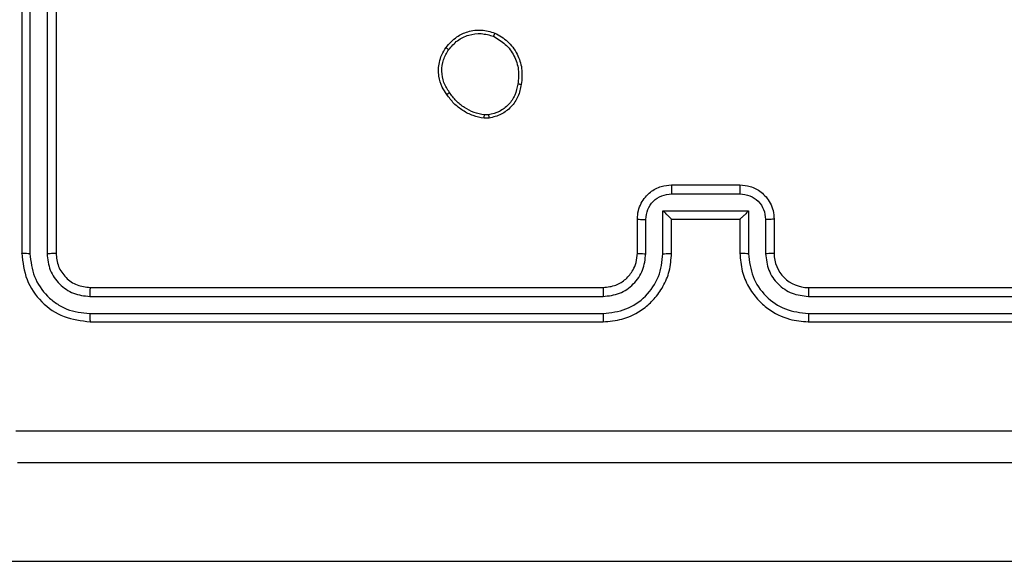
# Model space of a CAD drawing. Units: millimetres. Extents: x -8552 to 393296, y -3372 to 12239.
# Drawn here: x -2975 to -2917, y 4250 to 4281 of the extents above; entities that cross this region are included whole.
import ezdxf

# ---------------------------------------------------------------- set-up
doc = ezdxf.new("R2010")
doc.units = ezdxf.units.MM
doc.layers.add('Toestel 2D', color=7, linetype='Continuous', lineweight=20)

# ---------------------------------------------------------------- blocks, each defined once
blk = doc.blocks.new('WD1418-1')
at = {"color": 7, "linetype": 'Continuous', "lineweight": 25}
for p, q in [((35435.701, 25475.559), (34991.408, 25475.559)), ((35004.82, 25461.084), (34974.8, 25461.085)), ((35004.824, 25461.559), (34974.824, 25461.559)), ((35046.825, 25461.559), (35016.824, 25461.559)), ((35046.847, 25461.085), (35016.828, 25461.084)), ((35004.82, 25460.084), (34974.8, 25460.084)), ((35046.847, 25460.084), (35016.828, 25460.084)), ((35004.824, 25459.559), (34974.824, 25459.559)), ((35046.825, 25459.559), (35016.824, 25459.559)), ((35006.824, 25455.559), (35006.824, 25457.559)), ((35007.322, 25455.581), (35007.322, 25457.582)), ((35008.322, 25455.08), (35008.322, 25457.582)), ((35008.824, 25455.559), (35008.824, 25457.559)), ((35012.824, 25457.559), (35012.824, 25455.559)), ((35013.326, 25457.582), (35013.326, 25455.08)), ((35014.326, 25457.582), (35014.326, 25455.581)), ((35014.824, 25457.559), (35014.824, 25455.559)), ((35048.824, 25427.559), (35048.824, 25457.559)), ((35049.349, 25427.563), (35049.349, 25457.583)), ((35050.349, 25427.563), (35050.35, 25457.583)), ((35050.824, 25427.559), (35050.824, 25457.559)), ((35008.824, 25455.559), (35008.823, 25455.559)), ((35012.824, 25455.559), (35008.824, 25455.559)), ((35012.824, 25455.559), (35012.825, 25455.559)), ((35013.326, 25455.08), (35008.322, 25455.08)), ((35012.825, 25454.08), (35008.823, 25454.08)), ((35012.824, 25453.559), (35008.824, 25453.559)), ((35023.496, 25449.663), (35023.791, 25449.666)), ((35023.529, 25449.473), (35023.769, 25449.475))]:
    blk.add_line(p, q, dxfattribs=at)
blk.add_arc((35004.824, 25457.559), 2, 0.00271, 89.99046, dxfattribs=at)
for points, knots in [([(34970.574, 25469.809), (34979.514, 25469.809), (34997.396, 25469.809), (35024.252, 25469.809), (35042.134, 25469.809), (35051.074, 25469.809)], [0, 0, 0, 0, 0.333294, 0.6667, 1, 1, 1, 1]), ([(35051.181, 25467.932), (35042.217, 25467.932), (35024.288, 25467.931), (34997.36, 25467.931), (34979.431, 25467.932), (34970.467, 25467.932)], [0, 0, 0, 0, 0.3333318, 0.6666623, 1, 1, 1, 1]), ([(35004.82, 25461.084), (35004.82, 25461.147), (35004.82, 25461.273), (35004.821, 25461.43), (35004.823, 25461.537), (35004.824, 25461.552), (35004.824, 25461.559)], [0, 0, 0, 0, 0.250136, 0.500073, 0.749905, 1, 1, 1, 1]), ([(35008.322, 25457.582), (35008.269, 25458.041), (35008.163, 25458.958), (35007.355, 25460.116), (35006.194, 25460.917), (35005.278, 25461.029), (35004.82, 25461.084)], [0, 0, 0, 0, 0.250446, 0.500139, 0.750058, 1, 1, 1, 1]), ([(35008.824, 25457.559), (35008.797, 25457.91), (35008.745, 25458.588), (35008.361, 25459.5), (35007.837, 25460.239), (35007.057, 25460.939), (35006.035, 25461.461), (35005.194, 25461.529), (35004.824, 25461.559)], [0, 0, 0, 0, 0.16793, 0.323656, 0.467172, 0.598482, 0.8235, 1, 1, 1, 1]), ([(35016.824, 25461.559), (35016.452, 25461.529), (35015.608, 25461.46), (35014.584, 25460.934), (35013.806, 25460.232), (35013.284, 25459.494), (35012.902, 25458.584), (35012.851, 25457.909), (35012.824, 25457.559)], [0, 0, 0, 0, 0.177666, 0.402991, 0.534238, 0.677463, 0.832732, 1, 1, 1, 1]), ([(35016.828, 25461.084), (35016.37, 25461.029), (35015.454, 25460.917), (35014.293, 25460.116), (35013.485, 25458.958), (35013.379, 25458.041), (35013.326, 25457.582)], [0, 0, 0, 0, 0.249878, 0.499817, 0.749531, 1, 1, 1, 1]), ([(35016.828, 25461.084), (35016.828, 25461.147), (35016.828, 25461.273), (35016.827, 25461.429), (35016.825, 25461.537), (35016.825, 25461.552), (35016.824, 25461.559)], [0, 0, 0, 0, 0.250046, 0.499893, 0.749719, 1, 1, 1, 1]), ([(35046.847, 25461.085), (35046.847, 25461.155), (35046.847, 25461.296), (35046.839, 25461.451), (35046.832, 25461.542), (35046.827, 25461.553), (35046.825, 25461.559)], [0, 0, 0, 0, 0.279817, 0.559081, 0.779693, 1, 1, 1, 1]), ([(35050.824, 25457.559), (35050.764, 25458.083), (35050.643, 25459.131), (35049.719, 25460.454), (35048.396, 25461.379), (35047.348, 25461.499), (35046.825, 25461.559)], [0, 0, 0, 0, 0.25019, 0.500136, 0.750102, 1, 1, 1, 1]), ([(35050.35, 25457.583), (35050.295, 25458.039), (35050.185, 25458.953), (35049.512, 25459.929), (35048.809, 25460.511), (35047.997, 25460.955), (35047.306, 25461.033), (35046.847, 25461.085)], [0, 0, 0, 0, 0.249603, 0.49926, 0.623729, 0.749735, 1, 1, 1, 1]), ([(35007.322, 25457.582), (35007.284, 25457.91), (35007.208, 25458.565), (35006.63, 25459.392), (35005.801, 25459.964), (35005.147, 25460.044), (35004.82, 25460.084)], [0, 0, 0, 0, 0.250456, 0.500158, 0.750055, 1, 1, 1, 1]), ([(35004.824, 25459.559), (35004.824, 25459.561), (35004.823, 25459.565), (35004.822, 25459.597), (35004.822, 25459.646), (35004.821, 25459.712), (35004.821, 25459.793), (35004.82, 25459.884), (35004.82, 25459.982), (35004.82, 25460.05), (35004.82, 25460.084)], [0, 0, 0, 0, 0.125144, 0.250186, 0.375202, 0.499903, 0.62473, 0.749776, 0.874894, 1, 1, 1, 1]), ([(35016.828, 25460.084), (35016.5, 25460.046), (35015.844, 25459.969), (35015.017, 25459.391), (35014.445, 25458.562), (35014.366, 25457.909), (35014.326, 25457.582)], [0, 0, 0, 0, 0.250411, 0.50009, 0.750065, 1, 1, 1, 1]), ([(35016.824, 25459.559), (35016.824, 25459.561), (35016.825, 25459.565), (35016.826, 25459.597), (35016.826, 25459.646), (35016.827, 25459.712), (35016.827, 25459.792), (35016.828, 25459.884), (35016.828, 25459.982), (35016.828, 25460.05), (35016.828, 25460.084)], [0, 0, 0, 0, 0.125142, 0.250187, 0.375134, 0.499933, 0.624647, 0.749697, 0.874891, 1, 1, 1, 1]), ([(35046.825, 25459.559), (35046.828, 25459.569), (35046.834, 25459.59), (35046.843, 25459.731), (35046.847, 25459.905), (35046.847, 25460.025), (35046.847, 25460.084)], [0, 0, 0, 0, 0.2799817, 0.5591161, 0.779493, 1, 1, 1, 1]), ([(35049.349, 25457.583), (35049.312, 25457.91), (35049.256, 25458.403), (35048.94, 25458.984), (35048.523, 25459.485), (35047.827, 25459.966), (35047.174, 25460.045), (35046.847, 25460.084)], [0, 0, 0, 0, 0.250123, 0.376068, 0.500766, 0.75029, 1, 1, 1, 1]), ([(35016.824, 25459.559), (35016.568, 25459.53), (35016.087, 25459.476), (35015.476, 25459.086), (35015.091, 25458.609), (35014.866, 25458.081), (35014.839, 25457.742), (35014.824, 25457.559)], [0, 0, 0, 0, 0.24442, 0.457405, 0.675469, 0.824557, 1, 1, 1, 1]), ([(35048.824, 25457.559), (35048.794, 25457.821), (35048.734, 25458.345), (35048.271, 25459.006), (35047.61, 25459.469), (35047.086, 25459.529), (35046.825, 25459.559)], [0, 0, 0, 0, 0.2502541, 0.5002381, 0.7500409, 1, 1, 1, 1]), ([(35006.824, 25457.559), (35006.832, 25457.562), (35006.848, 25457.568), (35006.961, 25457.576), (35007.126, 25457.581), (35007.257, 25457.582), (35007.322, 25457.582)], [0, 0, 0, 0, 0.250142, 0.499668, 0.749682, 1, 1, 1, 1]), ([(35008.322, 25457.582), (35008.388, 25457.582), (35008.519, 25457.581), (35008.686, 25457.576), (35008.801, 25457.568), (35008.816, 25457.562), (35008.824, 25457.559)], [0, 0, 0, 0, 0.2500544, 0.5000405, 0.7498723, 1, 1, 1, 1]), ([(35013.326, 25457.582), (35013.26, 25457.582), (35013.129, 25457.581), (35012.963, 25457.576), (35012.847, 25457.568), (35012.832, 25457.562), (35012.824, 25457.559)], [0, 0, 0, 0, 0.250076, 0.500251, 0.749851, 1, 1, 1, 1]), ([(35014.824, 25457.559), (35014.816, 25457.562), (35014.801, 25457.568), (35014.687, 25457.576), (35014.522, 25457.581), (35014.391, 25457.582), (35014.326, 25457.582)], [0, 0, 0, 0, 0.250256, 0.499799, 0.749747, 1, 1, 1, 1]), ([(35048.824, 25457.559), (35048.834, 25457.562), (35048.855, 25457.57), (35048.996, 25457.578), (35049.17, 25457.582), (35049.289, 25457.582), (35049.349, 25457.583)], [0, 0, 0, 0, 0.279667, 0.558999, 0.779876, 1, 1, 1, 1]), ([(35050.35, 25457.583), (35050.42, 25457.582), (35050.561, 25457.581), (35050.716, 25457.575), (35050.807, 25457.567), (35050.818, 25457.562), (35050.824, 25457.559)], [0, 0, 0, 0, 0.279317, 0.559165, 0.779234, 1, 1, 1, 1]), ([(35006.824, 25455.559), (35006.834, 25455.562), (35006.853, 25455.569), (35006.985, 25455.576), (35007.15, 25455.58), (35007.264, 25455.58), (35007.322, 25455.581)], [0, 0, 0, 0, 0.2796306, 0.5589409, 0.7794045, 1, 1, 1, 1]), ([(35008.824, 25453.559), (35008.623, 25453.577), (35008.18, 25453.616), (35007.657, 25453.902), (35007.279, 25454.265), (35007.034, 25454.631), (35006.859, 25455.071), (35006.836, 25455.393), (35006.824, 25455.559)], [0, 0, 0, 0, 0.19219, 0.422463, 0.552507, 0.692096, 0.841286, 1, 1, 1, 1]), ([(35008.823, 25454.08), (35008.626, 25454.104), (35008.234, 25454.152), (35007.736, 25454.494), (35007.39, 25454.991), (35007.345, 25455.384), (35007.322, 25455.581)], [0, 0, 0, 0, 0.249805, 0.49983, 0.749511, 1, 1, 1, 1]), ([(35008.322, 25455.08), (35008.378, 25455.135), (35008.488, 25455.245), (35008.622, 25455.377), (35008.718, 25455.466), (35008.774, 25455.519), (35008.812, 25455.552), (35008.82, 25455.557), (35008.823, 25455.559)], [0, 0, 0, 0, 0.2517235, 0.5025122, 0.6465286, 0.7756964, 0.8924332, 1, 1, 1, 1]), ([(35014.824, 25455.559), (35014.812, 25455.393), (35014.789, 25455.072), (35014.615, 25454.633), (35014.371, 25454.268), (35013.994, 25453.904), (35013.47, 25453.616), (35013.026, 25453.577), (35012.824, 25453.559)], [0, 0, 0, 0, 0.158202, 0.306994, 0.446347, 0.576249, 0.806865, 1, 1, 1, 1]), ([(35014.326, 25455.581), (35014.303, 25455.384), (35014.258, 25454.991), (35013.912, 25454.494), (35013.414, 25454.151), (35013.021, 25454.104), (35012.825, 25454.08)], [0, 0, 0, 0, 0.25044, 0.500069, 0.750045, 1, 1, 1, 1]), ([(35013.326, 25455.08), (35013.27, 25455.135), (35013.16, 25455.245), (35013.025, 25455.376), (35012.931, 25455.467), (35012.874, 25455.519), (35012.836, 25455.553), (35012.828, 25455.557), (35012.825, 25455.559)], [0, 0, 0, 0, 0.25145, 0.502601, 0.646433, 0.77581, 0.892484, 1, 1, 1, 1]), ([(35014.824, 25455.559), (35014.814, 25455.562), (35014.795, 25455.569), (35014.663, 25455.576), (35014.498, 25455.58), (35014.384, 25455.58), (35014.326, 25455.581)], [0, 0, 0, 0, 0.279888, 0.559158, 0.779437, 1, 1, 1, 1]), ([(35008.824, 25453.559), (35008.824, 25453.561), (35008.824, 25453.565), (35008.823, 25453.597), (35008.824, 25453.645), (35008.823, 25453.71), (35008.823, 25453.79), (35008.823, 25453.881), (35008.822, 25453.979), (35008.822, 25454.046), (35008.823, 25454.08)], [0, 0, 0, 0, 0.1249049, 0.2501324, 0.3752524, 0.4999925, 0.6246476, 0.7498094, 0.8749474, 1, 1, 1, 1]), ([(35012.824, 25453.559), (35012.824, 25453.561), (35012.824, 25453.565), (35012.825, 25453.597), (35012.824, 25453.645), (35012.825, 25453.71), (35012.825, 25453.79), (35012.825, 25453.881), (35012.825, 25453.979), (35012.825, 25454.046), (35012.825, 25454.08)], [0, 0, 0, 0, 0.124912, 0.250146, 0.375273, 0.50002, 0.624682, 0.749719, 0.874941, 1, 1, 1, 1]), ([(35021.611, 25447.691), (35021.66, 25447.932), (35021.758, 25448.414), (35022.189, 25449.021), (35022.777, 25449.483), (35023.254, 25449.603), (35023.496, 25449.663)], [0, 0, 0, 0, 0.250051, 0.500092, 0.746668, 1, 1, 1, 1]), ([(35023.529, 25449.473), (35023.525, 25449.498), (35023.517, 25449.548), (35023.507, 25449.611), (35023.499, 25449.655), (35023.497, 25449.66), (35023.496, 25449.663)], [0, 0, 0, 0, 0.250076, 0.50007, 0.750104, 1, 1, 1, 1]), ([(35023.791, 25449.666), (35023.791, 25449.662), (35023.791, 25449.655), (35023.785, 25449.604), (35023.777, 25449.541), (35023.771, 25449.497), (35023.769, 25449.475)], [0, 0, 0, 0, 0.279876, 0.558942, 0.779348, 1, 1, 1, 1]), ([(35023.791, 25449.666), (35024.008, 25449.623), (35024.442, 25449.538), (35025.039, 25449.234), (35025.573, 25448.819), (35025.837, 25448.455), (35025.969, 25448.273)], [0, 0, 0, 0, 0.247078, 0.495959, 0.747041, 1, 1, 1, 1]), ([(35021.812, 25447.668), (35021.857, 25447.888), (35021.945, 25448.328), (35022.337, 25448.887), (35022.875, 25449.308), (35023.311, 25449.418), (35023.529, 25449.473)], [0, 0, 0, 0, 0.249978, 0.499943, 0.74991, 1, 1, 1, 1]), ([(35023.769, 25449.475), (35023.973, 25449.433), (35024.384, 25449.351), (35024.943, 25449.059), (35025.441, 25448.672), (35025.687, 25448.333), (35025.809, 25448.164)], [0, 0, 0, 0, 0.249881, 0.500002, 0.75011, 1, 1, 1, 1]), ([(35025.969, 25448.273), (35025.967, 25448.272), (35025.963, 25448.27), (35025.937, 25448.252), (35025.906, 25448.232), (35025.878, 25448.212), (35025.845, 25448.189), (35025.821, 25448.172), (35025.809, 25448.164)], [0, 0, 0, 0, 0.218167, 0.456411, 0.584419, 0.717471, 0.855657, 1, 1, 1, 1]), ([(35025.809, 25448.164), (35025.932, 25447.974), (35026.176, 25447.594), (35026.289, 25446.917), (35026.203, 25446.236), (35025.972, 25445.848), (35025.856, 25445.654)], [0, 0, 0, 0, 0.249977, 0.499927, 0.7497593, 1, 1, 1, 1]), ([(35025.969, 25448.273), (35026.065, 25448.132), (35026.285, 25447.81), (35026.473, 25447.166), (35026.454, 25446.513), (35026.278, 25445.943), (35026.105, 25445.672), (35026.014, 25445.531)], [0, 0, 0, 0, 0.172954, 0.397101, 0.672266, 0.829687, 1, 1, 1, 1]), ([(35023.159, 25444.685), (35022.899, 25444.834), (35022.368, 25445.138), (35021.828, 25445.885), (35021.523, 25446.769), (35021.581, 25447.378), (35021.611, 25447.691)], [0, 0, 0, 0, 0.2453208, 0.5000451, 0.742729, 1, 1, 1, 1]), ([(35021.611, 25447.691), (35021.614, 25447.691), (35021.619, 25447.692), (35021.652, 25447.689), (35021.691, 25447.685), (35021.727, 25447.68), (35021.768, 25447.674), (35021.797, 25447.67), (35021.812, 25447.668)], [0, 0, 0, 0, 0.218905, 0.457779, 0.585959, 0.717685, 0.856697, 1, 1, 1, 1]), ([(35023.241, 25444.875), (35022.996, 25445.018), (35022.507, 25445.304), (35022.002, 25446.003), (35021.727, 25446.821), (35021.784, 25447.385), (35021.812, 25447.668)], [0, 0, 0, 0, 0.249869, 0.499875, 0.749734, 1, 1, 1, 1]), ([(35026.014, 25445.531), (35025.817, 25445.306), (35025.461, 25444.9), (35024.715, 25444.569), (35023.934, 25444.458), (35023.417, 25444.61), (35023.159, 25444.685)], [0, 0, 0, 0, 0.277644, 0.499848, 0.750815, 1, 1, 1, 1]), ([(35025.856, 25445.654), (35025.695, 25445.467), (35025.374, 25445.093), (35024.694, 25444.775), (35023.952, 25444.672), (35023.478, 25444.807), (35023.241, 25444.875)], [0, 0, 0, 0, 0.2501679, 0.4999758, 0.7500561, 1, 1, 1, 1]), ([(35026.014, 25445.531), (35026.012, 25445.534), (35026.008, 25445.539), (35025.973, 25445.568), (35025.92, 25445.608), (35025.877, 25445.639), (35025.856, 25445.654)], [0, 0, 0, 0, 0.250159, 0.499368, 0.748955, 1, 1, 1, 1]), ([(35023.159, 25444.685), (35023.16, 25444.687), (35023.163, 25444.692), (35023.176, 25444.723), (35023.191, 25444.76), (35023.206, 25444.794), (35023.223, 25444.833), (35023.235, 25444.861), (35023.241, 25444.875)], [0, 0, 0, 0, 0.217042, 0.455952, 0.583259, 0.717057, 0.856188, 1, 1, 1, 1])]:
    blk.add_open_spline(points, degree=3, knots=knots, dxfattribs=at)
blk = doc.blocks.new('VPL-03-WD1418-1')
at = {"layer": 'Toestel 2D', "rotation": 179.9999999999999}
blk.add_blockref('WD1418-1', (32076.105, 29725.279), dxfattribs=at)

msp = doc.modelspace()

# ---------------------------------------------------------------- block references
msp.add_blockref('VPL-03-WD1418-1', (0, 0))

doc.saveas('drawing.dxf')
